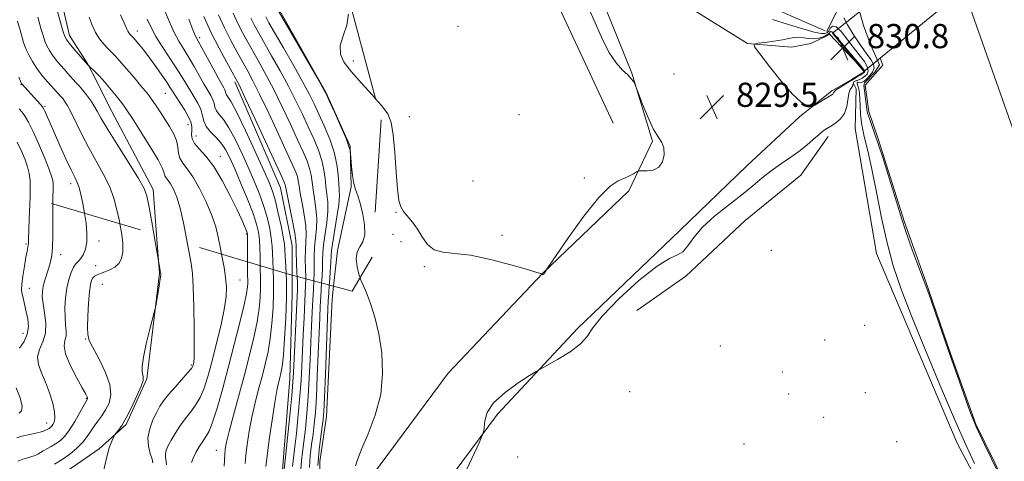
# Model space of a CAD drawing. Extents: x 2127300 to 2130200, y 342300 to 345200.
# Drawn here: x 2128519 to 2128845, y 342645 to 342791 of the extents above; entities that cross this region are included whole.
import ezdxf

# ---------------------------------------------------------------- set-up
doc = ezdxf.new("R2010")
doc.units = 0
doc.header["$MEASUREMENT"] = 0
for name, pattern in [('DGN Style 1', [30.7685, 0.051196, -30.717304]), ('DGN Style 2', [51.195507, 30.717304, -20.478203]), ('DGN Style 3', [71.67371, 51.195507, -20.478203])]:
    doc.linetypes.add(name, pattern=pattern)
for name, color, linetype, lineweight in [('BRIDGE - OVERPASS', 214, 'Continuous', 13), ('DTM HARD BREAKLINE', 7, 'Continuous', 0), ('DTM OBSCURED BREAKLINE', 7, 'Continuous', 0), ('DTM OBSCURED SPOT', 7, 'Continuous', 0), ('DTM SPOT ELEVATION', 2, 'Continuous', 13), ('INDEX CONTOUR', 41, 'Continuous', 13), ('INDEX CONTOUR DASHED', 41, 'DGN Style 3', 13), ('INTERMEDIATE CONTOUR', 44, 'Continuous', 0), ('INTERMEDIATE CONTOUR DASHED', 44, 'DGN Style 3', 0), ('INTERMEDIATE CONTOUR DASHED DEPRESSION', 44, 'hdep', 0), ('INTERMEDIATE CONTOUR DEPRESSION', 44, 'Continuous', 0), ('OBSCURED GROUND BOUNDARY', 84, 'DGN Style 2', 0), ('SPOT ELEVATION', 7, 'Continuous', 0), ('STREAM - RIVER CENTERLINE', 11, 'Continuous', 0), ('STREAM - RIVER DOUBLE LINE', 5, 'Continuous', 0), ('STREAM - RIVER DOUBLE LINE UNDER BRIDGE', 7, 'DGN Style 1', 0)]:
    doc.layers.add(name, color=color, linetype=linetype, lineweight=lineweight)
doc.styles.add('Style-ITALICS', font='ITALICS.shx')
doc.linetypes.add('hdep', pattern='A,20,-5,[3,dgnlstyle-gis.shx,S=0.04,R=0,X=0,Y=0],-5,20', length=50)

# ---------------------------------------------------------------- blocks, each defined once
blk = doc.blocks.new('SPOT')
at = {"layer": 'SPOT ELEVATION'}
for p, q in [((-3.91, -3.91), (3.82, 3.81)), ((-1.65, 3.77), (1.72, -3.93))]:
    blk.add_line(p, q, dxfattribs=at)

msp = doc.modelspace()

# ---------------------------------------------------------------- linework, layer by layer
at = {"layer": 'BRIDGE - OVERPASS'}
msp.add_polyline3d([(2128854.754, 342839.557, 830.518), (2128787.715, 342786.594, 830.637), (2128798.131, 342773.901, 831.033), (2128862.466, 342826.693, 830.557), (2128854.754, 342839.557, 830.518)], dxfattribs=at)
at = {"layer": 'DTM HARD BREAKLINE'}
for points in [[(2128567.298, 343152.59, 829.016), (2128569.24, 343125.473, 829.391), (2128575.285, 343097.121, 829.053), (2128581.702, 343077.638, 829.278), (2128585.468, 343063.707, 828.791), (2128590.108, 343052.84, 828.454), (2128595.428, 343034.146, 828.454), (2128600.535, 343020.372, 828.192), (2128609.225, 342984.634, 828.005), (2128627.813, 342946.978, 827.855), (2128638.589, 342928.759, 827.93), (2128667.49, 342872.055, 827.518), (2128671.994, 342851.591, 827.631), (2128692.545, 342805.132, 827.144), (2128715.163, 342756.88, 827.481)], [(2128778.065, 342848.158, 825.908), (2128786.472, 342809.09, 826.146), (2128789.074, 342793.617, 826.343), (2128786.378, 342788.125, 826.677), (2128785.912, 342787.176, 826.734)], [(2128733.191, 342805.521, 828.757), (2128740.115, 342795.314, 828.797), (2128759.584, 342783.19, 829.92), (2128774.219, 342782.027, 830.683), (2128780.614, 342783.16, 830.94), (2128786.318, 342786.01, 831.036)], [(2128617.399, 342610.998, 830.001), (2128635.354, 342640.272, 829.359), (2128660.497, 342674.058, 828.597), (2128691.791, 342707.121, 827.995), (2128720.269, 342734.385, 828.115), (2128728.132, 342750.838, 827.834), (2128721.267, 342773.399, 828.035), (2128712.739, 342794.649, 828.414)], [(2128786.517, 342786.109, 831.039), (2128786.792, 342786.247, 831.044), (2128798.479, 342773.886, 830.441), (2128794.085, 342771.321, 830.369)], [(2128793.892, 342771.208, 830.366), (2128787.533, 342767.495, 830.262), (2128776.778, 342758.924, 829.84), (2128759.407, 342742.683, 828.917), (2128737.161, 342721.291, 828.316), (2128703.347, 342688.892, 828.195), (2128676.754, 342660.535, 827.794), (2128656.323, 342633.029, 828.757), (2128640.312, 342609.844, 829.559)], [(2128794.732, 342769.907, 826.811), (2128794.994, 342769.302, 826.813), (2128795.567, 342768.181, 826.818), (2128795.322, 342755.019, 826.858), (2128802.283, 342713.653, 826.897), (2128829.1, 342650.922, 826.739), (2128851.89, 342607.736, 826.462)], [(2128786.366, 342752.364, 827.406), (2128777.32, 342739.566, 826.769), (2128758.78, 342724.595, 827.069), (2128739.142, 342706.132, 827.78), (2128722.982, 342694.863, 827.219)], [(2128513.531, 342636.313, 856.322), (2128521.392, 342638.094, 855.872), (2128524.03, 342638.422, 855.159), (2128534.179, 342641.66, 854.747), (2128544.92, 342649.059, 854.259), (2128553.847, 342657.097, 853.809), (2128560.692, 342672.169, 853.847), (2128564.864, 342707.134, 854.072), (2128563.904, 342719.879, 853.831)], [(2128608.79, 342706.515, 841.128), (2128608.822, 342700.198, 841.305), (2128608.057, 342672.198, 840.855), (2128605.53, 342640.764, 840.33), (2128600.79, 342627.904, 839.767), (2128598.927, 342617.703, 839.279), (2128591.065, 342600.498, 838.828), (2128590.868, 342600.237, 838.791)], [(2128622.537, 342702.859, 830.871), (2128622.078, 342698.549, 830.991), (2128620.147, 342659.701, 831.365), (2128617.96, 342644.788, 831.178), (2128618.281, 342623.94, 831.44), (2128615.406, 342613.613, 831.215), (2128607.392, 342600.682, 831.328)]]:
    msp.add_polyline3d(points, dxfattribs=at)
at = {"layer": 'DTM OBSCURED BREAKLINE'}
for points in [[(2128580.327, 343037.476, 829.372), (2128580.269, 343036.702, 829.343), (2128579.987, 343021.407, 829.306), (2128579.636, 343005.273, 829.306), (2128579.399, 342980.912, 829.867), (2128580.32, 342946.86, 829.643), (2128584.813, 342919.269, 830.129), (2128594.549, 342878.09, 830.092), (2128595.389, 342843.796, 829.68), (2128595.915, 342819.214, 829.755), (2128604.133, 342794.987, 829.83), (2128619.958, 342767.108, 829.942), (2128628.021, 342749.202, 829.98), (2128628.353, 342735.701, 830.092), (2128623.796, 342714.674, 830.541), (2128622.537, 342702.859, 830.871)], [(2128563.904, 342719.879, 853.831), (2128562.773, 342734.893, 853.547), (2128548.109, 342762.561, 852.947), (2128544.089, 342770.608, 852.459), (2128541.157, 342776.371, 851.934), (2128535.092, 342785.802, 851.484), (2128532.171, 342798.209, 851.334), (2128530.422, 342816.546, 850.921), (2128529.988, 342828.23, 850.509), (2128529.673, 342845.849, 850.021), (2128529.548, 342862.323, 849.534), (2128529.363, 342873.68, 849.083), (2128528.822, 342889.774, 848.558), (2128527.683, 342923.596, 848.033), (2128524.967, 342974.881, 847.696), (2128522.156, 343001.935, 848.108), (2128519.503, 343020.339, 848.035)], [(2128589.842, 342770.547, 840.33), (2128604.893, 342735.378, 840.78), (2128608.741, 342716.248, 840.855), (2128608.79, 342706.515, 841.128)]]:
    msp.add_polyline3d(points, dxfattribs=at)
at = {"layer": 'DTM OBSCURED SPOT'}
for p in [(2128557.56, 342787.35, 847.4), (2128578.18, 342785.18, 841.6), (2128629.01, 342777.42, 827.4), (2128518.98, 342769.59, 858.1), (2128566.82, 342766.74, 848.9), (2128526.88, 342762.37, 857.8), (2128574.24, 342756.33, 848.8), (2128576.94, 342752.57, 847.2), (2128584.98, 342745.89, 847.3), (2128535.38, 342736.81, 858.5), (2128593.63, 342720.19, 848.2)]:
    msp.add_point(p, dxfattribs=at)
at = {"layer": 'DTM SPOT ELEVATION'}
for p in [(2128663.67, 342788.89, 827.1), (2128735.28, 342773.08, 829.8), (2128683.87, 342759.61, 827.6), (2128647.56, 342758.97, 827.3), (2128668.69, 342737.69, 826.7), (2128705.55, 342738.7, 827.9), (2128643.16, 342727.32, 828.1), (2128642.16, 342720.06, 829.6), (2128520.64, 342716.83, 862.2), (2128544.84, 342717.77, 857.5), (2128644.88, 342717.59, 828.4), (2128678.31, 342719.7, 827.8), (2128767.5, 342714.76, 827.7), (2128532.15, 342713.32, 859.4), (2128543.7, 342709.6, 856.9), (2128652.6, 342709.37, 828.2), (2128591.51, 342704.87, 849.2), (2128521.69, 342702.11, 861.1), (2128545.92, 342703.49, 854.9), (2128798.43, 342689.94, 828), (2128519.62, 342687.2, 862.9), (2128540.36, 342685.42, 856.1), (2128785.14, 342685.05, 827.1), (2128750.64, 342683.02, 827.1), (2128575.44, 342676.78, 852.2), (2128771.12, 342674.5, 827.43), (2128720.57, 342667.94, 827.3), (2128540.67, 342665.69, 858.1), (2128773.28, 342667.14, 827.1), (2128798.61, 342667.6, 827.1), (2128784.81, 342659.46, 827.16), (2128527.49, 342657.59, 860.7), (2128583.68, 342648.52, 846.8), (2128758.44, 342650.67, 826.5), (2128809, 342651.42, 827.8), (2128809, 342651.42, 827.59), (2128683.49, 342646.32, 827.2)]:
    msp.add_point(p, dxfattribs=at)
at = {"layer": 'INDEX CONTOUR'}
for points in [[(2128781.951, 342762.829, 830), (2128783.334, 342763.657, 830), (2128787.368, 342766.08, 830), (2128787.826, 342766.399, 830), (2128788.017, 342766.632, 830), (2128788.139, 342766.916, 830), (2128788.428, 342767.329, 830), (2128789.129, 342767.937, 830), (2128790.372, 342768.76, 830), (2128792.802, 342770.24, 830), (2128795.215, 342771.745, 830), (2128795.895, 342772.114, 830), (2128796.944, 342772.713, 830), (2128797.862, 342773.26, 830), (2128798.377, 342773.696, 830), (2128798.252, 342774.366, 830), (2128797.261, 342775.719, 830), (2128795.321, 342778.022, 830), (2128792.92, 342780.805, 830), (2128790.691, 342783.418, 830), (2128788.145, 342786.53, 830), (2128787.542, 342787.107, 830), (2128787.133, 342787.185, 830), (2128786.864, 342786.962, 830), (2128786.712, 342786.656, 830), (2128785.296, 342785.777, 830), (2128784.52, 342785.435, 830), (2128783.186, 342784.969, 830), (2128781.612, 342784.709, 830), (2128779.914, 342784.807, 830), (2128778.195, 342785.084, 830), (2128776.553, 342785.276, 830), (2128775.015, 342785.181, 830), (2128773.323, 342784.855, 830), (2128771.147, 342784.416, 830), (2128768.326, 342783.971, 830), (2128765.379, 342783.581, 830), (2128762.994, 342783.291, 830), (2128761.768, 342783.012, 830), (2128761.937, 342782.101, 830), (2128763.647, 342779.775, 830), (2128766.86, 342775.621, 830), (2128770.804, 342770.693, 830), (2128774.524, 342766.413, 830), (2128777.261, 342763.857, 830), (2128779.044, 342762.723, 830), (2128780.095, 342762.363, 830), (2128780.671, 342762.254, 830), (2128781.152, 342762.375, 830), (2128781.951, 342762.829, 830)], [(2128517.567, 342652.652, 860), (2128519.244, 342653.169, 860), (2128521.351, 342653.687, 860), (2128525.319, 342654.562, 860), (2128526.378, 342654.84, 860), (2128526.895, 342655.033, 860), (2128527.868, 342655.555, 860), (2128528.257, 342655.783, 860), (2128528.643, 342656.065, 860), (2128529.041, 342656.457, 860), (2128529.475, 342657.023, 860), (2128529.929, 342657.86, 860), (2128530.22, 342659.185, 860), (2128530.125, 342661.246, 860), (2128529.489, 342664.171, 860), (2128528.425, 342667.601, 860), (2128527.117, 342671.059, 860), (2128525.781, 342674.167, 860), (2128524.774, 342676.932, 860), (2128524.491, 342679.465, 860), (2128525.144, 342681.892, 860), (2128526.234, 342684.429, 860), (2128527.079, 342687.309, 860), (2128527.183, 342690.647, 860), (2128526.776, 342694.072, 860), (2128526.274, 342697.091, 860), (2128526.016, 342699.364, 860), (2128526.055, 342701.152, 860), (2128526.369, 342702.87, 860), (2128526.917, 342704.83, 860), (2128528.251, 342708.98, 860), (2128528.796, 342710.881, 860), (2128529.193, 342712.979, 860), (2128529.433, 342715.727, 860), (2128529.52, 342719.402, 860), (2128529.519, 342723.572, 860), (2128529.508, 342727.63, 860), (2128529.535, 342730.141, 860)], [(2128567.166, 342643.697, 850), (2128567.047, 342644.948, 850), (2128566.85, 342646.13, 850), (2128566.793, 342647.316, 850), (2128567.057, 342648.59, 850), (2128567.679, 342650.067, 850), (2128568.662, 342651.872, 850), (2128569.989, 342654.07, 850), (2128571.575, 342656.494, 850), (2128573.313, 342658.916, 850), (2128575.099, 342661.188, 850), (2128576.82, 342663.479, 850), (2128578.366, 342666.036, 850), (2128579.674, 342669.103, 850), (2128580.883, 342672.915, 850), (2128582.18, 342677.702, 850), (2128583.674, 342683.506, 850), (2128585.146, 342689.611, 850), (2128586.3, 342695.108, 850), (2128586.907, 342699.346, 850), (2128587.02, 342702.689, 850), (2128586.763, 342705.756, 850), (2128586.255, 342709.03, 850), (2128585.413, 342713.456, 850)], [(2128606.032, 342641.262, 840), (2128606.566, 342646.304, 840), (2128607.223, 342652.605, 840), (2128607.993, 342660.087, 840), (2128608.654, 342666.705, 840), (2128609.049, 342671.051, 840), (2128609.266, 342674.275, 840), (2128610.487, 342699.557, 840), (2128610.546, 342701.756, 840), (2128610.506, 342703.987, 840), (2128610.429, 342706.079, 840)], [(2128629.805, 342643.4, 830), (2128630.493, 342645.704, 830), (2128631.875, 342649.094, 830), (2128634.015, 342654.03, 830), (2128636.339, 342660.177, 830), (2128638.109, 342667.003, 830), (2128638.765, 342674.009, 830), (2128638.449, 342680.831, 830), (2128637.481, 342687.136, 830), (2128636.163, 342692.628, 830), (2128634.731, 342697.163, 830), (2128633.407, 342700.635, 830), (2128631.545, 342704.923, 830), (2128631.284, 342705.674, 830)]]:
    msp.add_polyline3d(points, dxfattribs=at)
at = {"layer": 'INDEX CONTOUR DASHED'}
for points in [[(2128585.413, 342713.456, 850), (2128584.938, 342715.855, 850), (2128584.287, 342719.117, 850), (2128583.46, 342722.491, 850), (2128582.194, 342726.314, 850), (2128580.331, 342730.744, 850), (2128578.12, 342735.238, 850), (2128575.91, 342739.077, 850), (2128574.007, 342741.754, 850), (2128572.538, 342743.608, 850), (2128571.581, 342745.189, 850), (2128571.138, 342746.948, 850), (2128570.895, 342748.933, 850), (2128570.456, 342751.091, 850), (2128569.523, 342753.373, 850), (2128568.186, 342755.745, 850), (2128566.632, 342758.175, 850), (2128565.035, 342760.604, 850), (2128563.529, 342762.861, 850), (2128562.235, 342764.748, 850), (2128561.191, 342766.18, 850), (2128560.103, 342767.545, 850), (2128558.591, 342769.349, 850), (2128556.427, 342771.905, 850), (2128553.974, 342774.775, 850), (2128551.749, 342777.329, 850), (2128550.124, 342779.114, 850), (2128548.903, 342780.38, 850), (2128547.751, 342781.554, 850), (2128546.417, 342782.99, 850), (2128544.993, 342784.754, 850), (2128543.66, 342786.84, 850), (2128542.538, 342789.236, 850), (2128541.52, 342791.901, 850)], [(2128610.429, 342706.079, 840), (2128610.388, 342707.2, 840), (2128610.248, 342710.855, 840), (2128610.149, 342714.036, 840), (2128610.115, 342716.158, 840), (2128610.004, 342717.944, 840), (2128609.632, 342720.449, 840), (2128608.892, 342724.347, 840), (2128607.214, 342732.629, 840), (2128606.768, 342734.907, 840), (2128606.573, 342735.964, 840), (2128606.473, 342736.428, 840), (2128606.251, 342737.015, 840), (2128605.449, 342738.79, 840), (2128596.493, 342758.131, 840), (2128593.244, 342765.121, 840), (2128591.304, 342769.243, 840), (2128590.152, 342771.533, 840), (2128588.945, 342773.702, 840), (2128587.042, 342777.098, 840), (2128584.606, 342781.613, 840), (2128582.002, 342786.774, 840), (2128579.555, 342792.101, 840)], [(2128631.284, 342705.674, 830), (2128630.873, 342706.855, 830), (2128630.305, 342709.283, 830), (2128630.026, 342711.899, 830), (2128630.275, 342714.208, 830), (2128631.155, 342715.919, 830), (2128632.226, 342717.564, 830), (2128632.912, 342719.878, 830), (2128632.796, 342723.32, 830), (2128632.096, 342727.237, 830), (2128631.188, 342730.698, 830), (2128630.383, 342733.062, 830), (2128629.725, 342734.833, 830), (2128629.194, 342736.804, 830), (2128628.77, 342739.51, 830), (2128628.452, 342742.454, 830), (2128628.081, 342746.838, 830), (2128628.063, 342747.189, 830), (2128627.992, 342747.799, 830), (2128627.617, 342749.155, 830), (2128626.645, 342751.739, 830), (2128624.932, 342755.748, 830), (2128622.924, 342760.245, 830), (2128621.213, 342764.009, 830), (2128620.146, 342766.302, 830), (2128619.088, 342768.303, 830), (2128617.156, 342771.673, 830), (2128603.763, 342794.85, 830)], [(2128529.535, 342730.141, 860), (2128529.545, 342731.071, 860), (2128529.654, 342735.838, 860), (2128529.605, 342737.32, 860), (2128529.246, 342738.924, 860), (2128528.327, 342741.462, 860), (2128526.716, 342745.428, 860), (2128524.747, 342750.051, 860), (2128522.869, 342754.244, 860), (2128521.425, 342757.181, 860), (2128520.326, 342759.079, 860), (2128519.376, 342760.418, 860), (2128518.422, 342761.622, 860)]]:
    msp.add_polyline3d(points, dxfattribs=at)
at = {"layer": 'INTERMEDIATE CONTOUR'}
for points in [[(2128842.497, 342641.363, 824), (2128838.09, 342650.465, 824), (2128835.326, 342656.336, 824), (2128833.249, 342661.439, 824), (2128830.437, 342669.299, 824), (2128825.951, 342682.139, 824), (2128819.637, 342700.291, 824), (2128814.161, 342714.868, 824), (2128811.979, 342721.251, 824), (2128810.715, 342725.074, 824), (2128804.415, 342745.453, 824), (2128799.24, 342760.528, 824), (2128798.147, 342769.271, 824), (2128798.404, 342770.171, 824), (2128801.747, 342773.707, 824), (2128803.29, 342776.15, 824), (2128800.365, 342782.868, 824), (2128798.051, 342789.168, 824), (2128794.933, 342800.257, 824)], [(2128665.915, 342640.662, 828), (2128670.678, 342650.97, 828), (2128671.88, 342653.618, 828), (2128672.33, 342654.977, 828), (2128672.569, 342658.241, 828), (2128673.389, 342661.03, 828), (2128675.522, 342664.295, 828), (2128679.288, 342667.721, 828), (2128683.7, 342670.866, 828), (2128687.443, 342673.253, 828), (2128689.638, 342674.611, 828), (2128691.129, 342675.489, 828), (2128693.196, 342676.64, 828), (2128696.699, 342678.611, 828), (2128700.826, 342681.138, 828), (2128704.347, 342683.749, 828), (2128706.499, 342686.185, 828), (2128708.377, 342689.025, 828), (2128711.543, 342693.058, 828), (2128717.011, 342698.676, 828), (2128723.618, 342704.693, 828), (2128729.651, 342709.525, 828), (2128733.807, 342712.075, 828), (2128736.405, 342713.19, 828), (2128738.172, 342714.204, 828), (2128739.794, 342716.171, 828), (2128741.797, 342719.028, 828), (2128744.664, 342722.429, 828), (2128748.672, 342726.053, 828), (2128753.266, 342729.665, 828), (2128757.68, 342733.052, 828), (2128761.342, 342736.051, 828), (2128764.452, 342738.697, 828), (2128767.403, 342741.074, 828), (2128770.488, 342743.265, 828), (2128773.612, 342745.357, 828), (2128776.582, 342747.437, 828), (2128779.229, 342749.54, 828), (2128781.485, 342751.504, 828), (2128783.303, 342753.116, 828), (2128784.694, 342754.242, 828), (2128785.895, 342755.07, 828), (2128787.195, 342755.869, 828), (2128788.779, 342756.879, 828), (2128790.401, 342758.236, 828), (2128791.709, 342760.046, 828), (2128792.459, 342762.321, 828), (2128793.159, 342766.696, 828), (2128793.626, 342767.995, 828), (2128794.127, 342768.772, 828), (2128794.461, 342769.336, 828), (2128794.468, 342769.592, 828), (2128794.822, 342770.532, 828), (2128795.663, 342770.977, 828), (2128795.947, 342771.003, 828), (2128796.732, 342771.277, 828), (2128797.575, 342771.739, 828), (2128798.425, 342772.346, 828), (2128799.192, 342773.082, 828), (2128799.615, 342774.05, 828), (2128799.396, 342775.387, 828), (2128798.335, 342777.191, 828), (2128796.638, 342779.422, 828), (2128794.611, 342782.003, 828), (2128792.537, 342784.772, 828), (2128790.604, 342787.221, 828), (2128788.979, 342788.754, 828), (2128787.787, 342788.982, 828), (2128787.003, 342788.333, 828), (2128786.558, 342787.439, 828), (2128786.529, 342787.334, 828), (2128786.101, 342786.79, 828), (2128785.276, 342786.463, 828), (2128784.095, 342786.517, 828), (2128781.715, 342786.984, 828), (2128777.901, 342788.037, 828), (2128773.571, 342789.354, 828), (2128767.883, 342791.132, 828)], [(2128834.786, 342644.193, 826), (2128831.91, 342650.302, 826), (2128828.47, 342658.076, 826), (2128823.872, 342668.839, 826), (2128818.75, 342681.099, 826), (2128814.047, 342692.662, 826), (2128810.483, 342701.923, 826), (2128807.881, 342709.646, 826), (2128805.837, 342717.183, 826), (2128804.017, 342725.497, 826), (2128802.345, 342733.981, 826), (2128800.812, 342741.634, 826), (2128799.426, 342747.703, 826), (2128798.273, 342752.425, 826), (2128797.454, 342756.283, 826), (2128797.029, 342759.661, 826), (2128796.875, 342762.55, 826), (2128796.826, 342764.844, 826), (2128796.744, 342766.488, 826), (2128796.597, 342767.64, 826), (2128796.382, 342768.507, 826), (2128795.916, 342769.853, 826), (2128795.901, 342770.232, 826), (2128796.161, 342770.354, 826), (2128797.134, 342770.304, 826), (2128797.638, 342770.416, 826), (2128798.214, 342770.763, 826), (2128798.989, 342771.432, 826), (2128800.007, 342772.468, 826), (2128800.978, 342773.735, 826), (2128801.531, 342775.055, 826), (2128801.364, 342776.34, 826), (2128800.47, 342777.871, 826), (2128798.916, 342780.021, 826), (2128796.832, 342782.995, 826), (2128794.611, 342786.322, 826), (2128792.711, 342789.362, 826), (2128791.46, 342791.695, 826)], [(2128518.485, 342682.388, 862), (2128519.981, 342684.584, 862), (2128521.066, 342687.028, 862), (2128521.413, 342689.537, 862), (2128521.196, 342692.012, 862), (2128520.719, 342694.378, 862), (2128519.815, 342698.403, 862), (2128519.231, 342700.739, 862), (2128519.146, 342701.729, 862), (2128519.271, 342703.413, 862), (2128519.633, 342706.188, 862), (2128520.126, 342709.47, 862), (2128520.609, 342712.434, 862), (2128520.971, 342714.446, 862), (2128521.353, 342716.397, 862), (2128521.426, 342717.078, 862), (2128521.482, 342718.334, 862), (2128521.735, 342725.041, 862), (2128521.91, 342729.998, 862), (2128521.968, 342732.401, 862)], [(2128517.926, 342644.918, 858), (2128519.634, 342645.57, 858), (2128521.187, 342646.053, 858), (2128522.544, 342646.436, 858), (2128523.665, 342646.809, 858), (2128524.55, 342647.248, 858), (2128526.303, 342648.342, 858), (2128527.522, 342648.992, 858), (2128528.947, 342649.739, 858), (2128530.449, 342650.621, 858), (2128531.937, 342651.704, 858), (2128533.454, 342653.182, 858), (2128535.082, 342655.28, 858), (2128536.84, 342658.069, 858), (2128538.511, 342661.012, 858), (2128541.026, 342665.616, 858), (2128541.054, 342665.749, 858), (2128541.032, 342665.923, 858), (2128540.895, 342666.237, 858), (2128540.4, 342667.147, 858), (2128539.262, 342669.193, 858), (2128537.366, 342672.656, 858), (2128535.281, 342676.769, 858), (2128533.746, 342680.506, 858), (2128533.278, 342683.105, 858), (2128533.519, 342684.863, 858), (2128533.89, 342686.34, 858), (2128533.943, 342688.023, 858), (2128533.764, 342690.086, 858), (2128533.572, 342692.628, 858), (2128533.549, 342695.676, 858), (2128533.74, 342698.976, 858), (2128534.153, 342702.204, 858), (2128534.782, 342705.071, 858), (2128535.549, 342707.432, 858), (2128536.36, 342709.181, 858), (2128537.144, 342710.294, 858), (2128537.922, 342711.088, 858), (2128538.734, 342711.968, 858), (2128539.587, 342713.274, 858), (2128540.333, 342715.102, 858), (2128540.788, 342717.487, 858), (2128540.822, 342720.417, 858), (2128540.519, 342723.692, 858), (2128540.022, 342727.01, 858)], [(2128530.026, 342643.924, 856), (2128532.641, 342645.458, 856), (2128535.183, 342647.255, 856), (2128537.495, 342649.209, 856), (2128539.433, 342651.178, 856), (2128540.916, 342653.052, 856), (2128542.103, 342654.829, 856), (2128543.217, 342656.54, 856), (2128544.431, 342658.225, 856), (2128545.718, 342659.978, 856), (2128547.004, 342661.904, 856), (2128548.152, 342664.13, 856), (2128548.777, 342666.858, 856), (2128548.434, 342670.312, 856), (2128546.884, 342674.54, 856), (2128544.719, 342678.886, 856), (2128542.738, 342682.524, 856), (2128541.561, 342684.934, 856), (2128541.085, 342686.845, 856), (2128541.029, 342689.297, 856), (2128541.151, 342692.984, 856), (2128541.37, 342697.218, 856), (2128541.644, 342700.967, 856), (2128541.946, 342703.442, 856), (2128542.304, 342704.842, 856), (2128542.756, 342705.611, 856), (2128543.351, 342706.135, 856), (2128544.169, 342706.571, 856), (2128545.298, 342707.018, 856), (2128546.773, 342707.57, 856), (2128548.419, 342708.282, 856), (2128550.007, 342709.205, 856), (2128551.332, 342710.406, 856), (2128552.278, 342712.035, 856), (2128552.748, 342714.258, 856), (2128552.694, 342717.174, 856), (2128552.242, 342720.614, 856), (2128551.714, 342723.519, 856)], [(2128546.187, 342641.075, 854), (2128547.259, 342645.936, 854), (2128548.234, 342649.397, 854), (2128549.041, 342651.569, 854), (2128549.618, 342652.803, 854), (2128549.947, 342653.447, 854), (2128550.2, 342653.84, 854), (2128551.305, 342655.203, 854), (2128552.386, 342656.765, 854), (2128553.845, 342659.257, 854), (2128555.625, 342662.743, 854), (2128557.392, 342666.525, 854), (2128558.743, 342669.715, 854), (2128559.387, 342671.671, 854), (2128559.481, 342672.733, 854), (2128559.294, 342673.489, 854), (2128559.086, 342674.506, 854), (2128559.084, 342676.288, 854), (2128559.504, 342679.316, 854), (2128560.46, 342683.779, 854), (2128561.657, 342688.684, 854), (2128563.294, 342695.058, 854), (2128563.584, 342696.321, 854), (2128563.819, 342697.615, 854), (2128564.614, 342702.249, 854), (2128564.978, 342704.485, 854), (2128565.18, 342705.9, 854), (2128565.25, 342706.621, 854), (2128565.253, 342706.944, 854), (2128565.239, 342707.14, 854), (2128565.201, 342707.394, 854), (2128562.958, 342720.161, 854)], [(2128562.691, 342644.351, 852), (2128562.428, 342645.592, 852), (2128561.799, 342647.434, 852), (2128561.196, 342649.864, 852), (2128561.04, 342652.683, 852), (2128561.619, 342655.679, 852), (2128562.699, 342658.587, 852), (2128563.915, 342661.127, 852), (2128565.016, 342663.138, 852), (2128566.209, 342664.935, 852), (2128567.812, 342666.952, 852), (2128569.997, 342669.461, 852), (2128574.285, 342674.267, 852), (2128575.404, 342675.627, 852), (2128575.882, 342676.372, 852), (2128576.053, 342676.864, 852), (2128576.187, 342677.557, 852), (2128576.307, 342679.27, 852), (2128576.376, 342682.914, 852), (2128576.361, 342688.952, 852), (2128576.253, 342696.072, 852), (2128576.052, 342702.513, 852), (2128575.746, 342707.026, 852), (2128575.298, 342710.407, 852), (2128574.659, 342713.962, 852), (2128574.134, 342716.824, 852)], [(2128575.47, 342644.494, 848), (2128575.955, 342645.975, 848), (2128576.895, 342647.852, 848), (2128578.117, 342649.88, 848), (2128579.336, 342651.7, 848), (2128580.355, 342653.158, 848), (2128581.315, 342654.908, 848), (2128582.446, 342657.805, 848), (2128583.919, 342662.481, 848), (2128585.683, 342668.671, 848), (2128587.633, 342675.884, 848), (2128589.637, 342683.553, 848), (2128591.467, 342690.797, 848), (2128592.869, 342696.655, 848), (2128593.669, 342700.449, 848), (2128594, 342702.619, 848), (2128594.074, 342703.886, 848), (2128594.071, 342704.93, 848), (2128594.047, 342706.269, 848), (2128594.022, 342708.378, 848), (2128594.016, 342710.887, 848)], [(2128586.306, 342643.262, 846), (2128586.47, 342647.121, 846), (2128586.636, 342648.926, 846), (2128587.054, 342651.218, 846), (2128587.915, 342654.777, 846), (2128589.334, 342660.112, 846), (2128592.979, 342673.525, 846), (2128594.686, 342680.03, 846), (2128596.121, 342685.925, 846), (2128597.202, 342691.103, 846), (2128597.879, 342695.492, 846), (2128598.225, 342699.169, 846), (2128598.347, 342702.247, 846), (2128598.34, 342704.867, 846), (2128598.198, 342709.638, 846)], [(2128593.207, 342644.193, 844), (2128593.468, 342646.85, 844), (2128593.921, 342650.495, 844), (2128594.589, 342654.863, 844), (2128595.466, 342659.553, 844), (2128596.53, 342664.219, 844), (2128597.69, 342668.729, 844), (2128598.84, 342673.009, 844), (2128599.888, 342677.052, 844), (2128600.795, 342681.121, 844), (2128601.535, 342685.551, 844), (2128602.089, 342690.536, 844), (2128602.451, 342695.719, 844), (2128602.62, 342700.607, 844), (2128602.608, 342704.805, 844), (2128602.49, 342708.356, 844)], [(2128600.028, 342643.187, 842), (2128600.466, 342646.578, 842), (2128601.205, 342652.064, 842), (2128602.124, 342658.508, 842), (2128603.017, 342664.329, 842), (2128603.725, 342668.326, 842), (2128604.266, 342670.814, 842), (2128604.702, 342672.493, 842), (2128605.09, 342674.074, 842), (2128605.468, 342676.318, 842), (2128605.868, 342679.999, 842), (2128606.3, 342685.579, 842), (2128606.677, 342692.27, 842), (2128606.893, 342698.967, 842), (2128606.877, 342704.742, 842), (2128606.795, 342707.071, 842)], [(2128608.957, 342643.128, 838), (2128609.617, 342648.828, 838), (2128610.191, 342654.131, 838), (2128610.82, 342660.409, 838), (2128611.37, 342666.544, 838), (2128611.742, 342671.725, 838), (2128611.989, 342676.377, 838), (2128612.456, 342686.766, 838), (2128612.725, 342692.373, 838), (2128613.151, 342700.631, 838), (2128613.257, 342703.199, 838), (2128613.273, 342705.323, 838)], [(2128611.662, 342642.192, 836), (2128611.881, 342644.994, 836), (2128612.23, 342647.906, 836), (2128612.669, 342651.352, 836), (2128613.158, 342655.657, 836), (2128613.648, 342660.731, 836), (2128614.086, 342666.383, 836), (2128614.434, 342672.398, 836), (2128614.712, 342678.479, 836), (2128614.952, 342684.304, 836), (2128615.183, 342689.601, 836), (2128615.407, 342694.284, 836), (2128615.62, 342698.317, 836), (2128615.816, 342701.706, 836), (2128615.966, 342704.607, 836)], [(2128614.495, 342642.851, 834), (2128614.806, 342646.861, 834), (2128615.251, 342650.503, 834), (2128615.72, 342653.876, 834), (2128616.126, 342657.183, 834), (2128616.476, 342661.053, 834), (2128616.802, 342666.222, 834), (2128617.127, 342673.072, 834), (2128617.435, 342680.581, 834), (2128617.701, 342687.374, 834), (2128617.91, 342692.436, 834), (2128618.088, 342696.196, 834), (2128618.271, 342699.442, 834), (2128618.549, 342703.92, 834)], [(2128617.327, 342643.511, 832), (2128617.73, 342648.727, 832), (2128618.273, 342653.101, 832), (2128618.771, 342656.4, 832), (2128619.093, 342658.71, 832), (2128619.303, 342661.375, 832), (2128619.518, 342666.06, 832), (2128619.819, 342673.745, 832), (2128620.637, 342695.272, 832), (2128620.77, 342698.108, 832), (2128620.922, 342700.568, 832), (2128621.103, 342703.241, 832)], [(2128518.392, 342660.792, 862), (2128519.166, 342661.546, 862), (2128519.354, 342663.185, 862), (2128518.661, 342665.934, 862), (2128517.425, 342669.214, 862)]]:
    msp.add_polyline3d(points, dxfattribs=at)
at = {"layer": 'INTERMEDIATE CONTOUR DASHED'}
for points in [[(2128562.958, 342720.161, 854), (2128562.149, 342724.756, 854), (2128561.286, 342729.622, 854), (2128560.649, 342732.789, 854), (2128559.741, 342735.244, 854), (2128557.914, 342738.48, 854), (2128554.789, 342743.506, 854), (2128551.077, 342749.39, 854), (2128547.759, 342754.717, 854), (2128545.562, 342758.42, 854), (2128544.202, 342760.839, 854), (2128543.138, 342762.665, 854), (2128541.944, 342764.451, 854), (2128540.638, 342766.209, 854), (2128539.354, 342767.814, 854), (2128538.197, 342769.174, 854), (2128537.165, 342770.328, 854), (2128534.414, 342773.351, 854), (2128533.333, 342774.579, 854), (2128532.039, 342776.077, 854), (2128530.668, 342777.731, 854), (2128529.405, 342779.376, 854), (2128528.391, 342780.898, 854), (2128527.585, 342782.395, 854), (2128526.902, 342784.012, 854), (2128526.27, 342785.857, 854), (2128525.667, 342787.86, 854), (2128524.514, 342791.955, 854)], [(2128574.134, 342716.824, 852), (2128573.804, 342718.625, 852), (2128572.786, 342723.833, 852), (2128571.682, 342728.652, 852), (2128570.561, 342732.343, 852), (2128569.483, 342734.951, 852), (2128568.503, 342736.718, 852), (2128567.673, 342737.885, 852), (2128567.032, 342738.694, 852), (2128566.614, 342739.384, 852), (2128566.357, 342740.25, 852), (2128565.802, 342741.812, 852), (2128564.39, 342744.643, 852), (2128561.804, 342749.014, 852), (2128558.678, 342753.988, 852), (2128555.884, 342758.328, 852), (2128554.058, 342761.132, 852), (2128552.892, 342762.84, 852), (2128551.841, 342764.234, 852), (2128550.497, 342765.907, 852), (2128546.624, 342770.566, 852), (2128545.802, 342771.5, 852), (2128544.965, 342772.377, 852), (2128543.97, 342773.353, 852), (2128540.95, 342776.268, 852), (2128536.482, 342781.475, 852), (2128534.944, 342783.3, 852), (2128534.003, 342784.504, 852), (2128533.46, 342785.528, 852), (2128532.972, 342787.018, 852), (2128532.288, 342789.39, 852), (2128530.828, 342794.601, 852)], [(2128594.016, 342710.887, 848), (2128594.015, 342711.506, 848), (2128594.017, 342714.982, 848), (2128593.984, 342719.64, 848), (2128593.864, 342720.583, 848), (2128593.581, 342721.397, 848), (2128593.044, 342722.686, 848), (2128592.091, 342724.828, 848), (2128590.543, 342728.144, 848), (2128588.302, 342732.737, 848), (2128585.613, 342737.843, 848), (2128582.805, 342742.479, 848), (2128580.187, 342745.897, 848), (2128577.996, 342748.289, 848), (2128576.45, 342750.079, 848), (2128575.681, 342751.628, 848), (2128575.477, 342753.027, 848), (2128575.538, 342754.302, 848), (2128575.575, 342755.519, 848), (2128575.345, 342756.901, 848), (2128574.614, 342758.714, 848), (2128573.263, 342761.09, 848), (2128571.625, 342763.648, 848), (2128570.148, 342765.874, 848), (2128569.132, 342767.44, 848), (2128568.3, 342768.748, 848), (2128567.231, 342770.383, 848), (2128565.619, 342772.76, 848), (2128563.628, 342775.603, 848), (2128561.54, 342778.467, 848), (2128559.608, 342780.967, 848), (2128557.973, 342782.972, 848), (2128556.75, 342784.41, 848), (2128556.001, 342785.263, 848), (2128554.989, 342786.344, 848), (2128554.66, 342786.751, 848), (2128554.352, 342787.232, 848), (2128554.03, 342787.921, 848), (2128553.353, 342789.49, 848), (2128551.905, 342792.745, 848)], [(2128602.49, 342708.356, 844), (2128602.362, 342711.261, 844), (2128602.275, 342713.775, 844), (2128602.154, 342716.159, 844), (2128601.889, 342718.748, 844), (2128601.386, 342721.799, 844), (2128600.614, 342725.246, 844), (2128599.558, 342728.942, 844), (2128598.207, 342732.793, 844), (2128596.551, 342736.905, 844), (2128594.587, 342741.438, 844), (2128592.348, 342746.408, 844), (2128590.027, 342751.259, 844), (2128587.856, 342755.295, 844), (2128586.036, 342758.019, 844), (2128584.635, 342759.736, 844), (2128583.694, 342760.954, 844), (2128583.194, 342762.101, 844), (2128582.906, 342763.293, 844), (2128582.543, 342764.568, 844), (2128581.874, 342765.985, 844), (2128580.876, 342767.694, 844), (2128579.577, 342769.862, 844), (2128578.021, 342772.577, 844), (2128576.313, 342775.592, 844), (2128574.569, 342778.577, 844), (2128572.882, 342781.312, 844), (2128571.249, 342784.016, 844), (2128569.64, 342787.016, 844), (2128568.027, 342790.552, 844), (2128566.395, 342794.502, 844)], [(2128613.273, 342705.323, 838), (2128613.276, 342705.675, 838), (2128613.15, 342711.852, 838), (2128613.166, 342714.883, 838), (2128613.305, 342717.455, 838), (2128613.411, 342719.926, 838), (2128613.279, 342722.818, 838), (2128612.781, 342726.445, 838), (2128612.091, 342730.307, 838), (2128611.462, 342733.699, 838), (2128611.072, 342736.105, 838), (2128610.817, 342737.768, 838), (2128610.523, 342739.121, 838), (2128609.992, 342740.652, 838), (2128608.944, 342743.067, 838), (2128607.079, 342747.13, 838), (2128604.259, 342753.216, 838), (2128601.012, 342760.166, 838), (2128598.026, 342766.432, 838), (2128595.805, 342770.887, 838), (2128594.097, 342774.079, 838), (2128590.56, 342780.345, 838), (2128588.466, 342784.209, 838), (2128586.354, 342788.389, 838), (2128584.378, 342792.698, 838)], [(2128615.966, 342704.607, 836), (2128615.968, 342704.643, 836), (2128616.046, 342707.364, 836), (2128616.044, 342710.075, 836), (2128616.052, 342712.85, 836), (2128616.183, 342715.731, 836), (2128616.818, 342721.908, 836), (2128616.927, 342725.187, 836), (2128616.67, 342728.543, 836), (2128616.191, 342731.805, 836), (2128615.71, 342734.768, 836), (2128615.375, 342737.302, 836), (2128615.062, 342739.571, 836), (2128614.573, 342741.813, 836), (2128613.733, 342744.289, 836), (2128612.44, 342747.345, 836), (2128610.612, 342751.35, 836), (2128608.231, 342756.488, 836), (2128605.531, 342762.2, 836), (2128602.809, 342767.742, 836), (2128600.307, 342772.53, 836), (2128598.042, 342776.624, 836), (2128594.078, 342783.592, 836), (2128592.326, 342786.805, 836), (2128590.706, 342790.004, 836), (2128589.202, 342793.295, 836)], [(2128621.103, 342703.241, 832), (2128621.145, 342703.855, 832), (2128621.39, 342707.53, 832), (2128621.585, 342710.742, 832), (2128621.7, 342712.95, 832), (2128621.856, 342714.845, 832), (2128622.218, 342717.425, 832), (2128623.633, 342725.871, 832), (2128624.223, 342729.925, 832), (2128624.447, 342732.74, 832), (2128624.39, 342734.801, 832), (2128624.205, 342736.907, 832), (2128623.982, 342739.697, 832), (2128623.551, 342743.178, 832), (2128622.674, 342747.199, 832), (2128621.215, 342751.563, 832), (2128619.431, 342755.899, 832), (2128617.679, 342759.79, 832), (2128616.175, 342763.03, 832), (2128614.569, 342766.268, 832), (2128612.374, 342770.363, 832), (2128609.309, 342775.817, 832), (2128605.933, 342781.716, 832), (2128601.114, 342790.086, 832), (2128600.045, 342791.998, 832)], [(2128551.714, 342723.519, 856), (2128551.565, 342724.338, 856), (2128550.773, 342728.153, 856), (2128549.737, 342732.035, 856), (2128548.264, 342736.007, 856), (2128546.239, 342740.087, 856), (2128541.401, 342748.649, 856), (2128539.104, 342753.085, 856), (2128535.468, 342760.552, 856), (2128534.278, 342762.776, 856), (2128533.43, 342764.116, 856), (2128532.789, 342764.949, 856), (2128532.219, 342765.617, 856), (2128526.915, 342771.5, 856), (2128525.825, 342772.753, 856), (2128524.854, 342773.988, 856), (2128523.867, 342775.451, 856), (2128522.779, 342777.292, 856), (2128521.71, 342779.261, 856), (2128520.832, 342781.007, 856), (2128520.252, 342782.323, 856), (2128519.825, 342783.563, 856), (2128519.343, 342785.221, 856), (2128518.657, 342787.64, 856), (2128517.86, 342790.542, 856)], [(2128598.198, 342709.638, 846), (2128598.192, 342709.82, 846), (2128598.145, 342712.64, 846), (2128598.085, 342715.57, 846), (2128597.952, 342718.327, 846), (2128597.658, 342720.785, 846), (2128597.02, 342723.436, 846), (2128595.831, 342726.929, 846), (2128593.99, 342731.646, 846), (2128591.826, 342736.897, 846), (2128589.776, 342741.726, 846), (2128588.152, 342745.404, 846), (2128586.759, 342748.108, 846), (2128585.282, 342750.243, 846), (2128583.519, 342752.157, 846), (2128581.743, 342753.965, 846), (2128580.343, 342755.727, 846), (2128579.571, 342757.499, 846), (2128579.126, 342759.34, 846), (2128578.566, 342761.31, 846), (2128577.565, 342763.44, 846), (2128576.25, 342765.658, 846), (2128574.862, 342767.868, 846), (2128573.558, 342770.035, 846), (2128572.162, 342772.379, 846), (2128570.413, 342775.186, 846), (2128565.771, 342782.24, 846), (2128563.671, 342785.563, 846), (2128562.153, 342788.306, 846), (2128560.811, 342791.248, 846)], [(2128606.795, 342707.071, 842), (2128606.715, 342709.346, 842), (2128606.405, 342714.91, 842), (2128606.223, 342716.747, 842), (2128605.827, 342719.17, 842), (2128605.114, 342722.814, 842), (2128604.208, 342727.056, 842), (2128603.286, 342730.955, 842), (2128602.423, 342733.939, 842), (2128601.277, 342736.913, 842), (2128599.398, 342741.15, 842), (2128596.544, 342747.411, 842), (2128593.294, 342754.41, 842), (2128590.43, 342760.346, 842), (2128588.552, 342763.88, 842), (2128587.528, 342765.507, 842), (2128587.044, 342766.182, 842), (2128586.817, 342766.704, 842), (2128586.686, 342767.246, 842), (2128586.521, 342767.826, 842), (2128586.184, 342768.531, 842), (2128584.291, 342771.856, 842), (2128582.484, 342775.119, 842), (2128577.604, 342783.994, 842), (2128576.809, 342785.579, 842), (2128575.884, 342787.753, 842), (2128574.513, 342791.207, 842)], [(2128618.549, 342703.92, 834), (2128618.679, 342706.086, 834), (2128618.816, 342709.053, 834), (2128618.872, 342711.513, 834), (2128618.954, 342713.847, 834), (2128619.201, 342716.578, 834), (2128620.226, 342723.89, 834), (2128620.575, 342727.556, 834), (2128620.558, 342730.642, 834), (2128620.29, 342733.303, 834), (2128619.957, 342735.838, 834), (2128619.679, 342738.5, 834), (2128619.306, 342741.375, 834), (2128618.624, 342744.506, 834), (2128617.474, 342747.926, 834), (2128615.936, 342751.622, 834), (2128614.146, 342755.57, 834), (2128612.203, 342759.759, 834), (2128610.05, 342764.234, 834), (2128607.591, 342769.052, 834), (2128604.808, 342774.174, 834), (2128601.987, 342779.17, 834), (2128597.596, 342786.839, 834), (2128596.185, 342789.402, 834), (2128595.059, 342791.62, 834)], [(2128540.022, 342727.01, 858), (2128540.014, 342727.063, 858), (2128539.429, 342730.289, 858), (2128538.814, 342733.163, 858), (2128538.203, 342735.481, 858), (2128537.588, 342737.2, 858), (2128536.792, 342738.912, 858), (2128535.593, 342741.366, 858), (2128533.871, 342745.048, 858), (2128531.895, 342749.384, 858), (2128530.034, 342753.539, 858), (2128528.584, 342756.832, 858), (2128526.88, 342760.771, 858), (2128526.465, 342761.672, 858), (2128526.085, 342762.27, 858), (2128525.479, 342762.973, 858), (2128519.263, 342769.804, 858), (2128519.18, 342769.931, 858), (2128519.064, 342770.159, 858), (2128518.808, 342770.775, 858), (2128518.303, 342772.104, 858)], [(2128521.968, 342732.401, 862), (2128522.02, 342734.543, 862), (2128521.988, 342737.804, 862), (2128521.728, 342740.183, 862), (2128521.153, 342742.399, 862), (2128520.218, 342744.998, 862), (2128519.032, 342747.82, 862), (2128517.747, 342750.527, 862)]]:
    msp.add_polyline3d(points, dxfattribs=at)
at = {"layer": 'INTERMEDIATE CONTOUR DASHED DEPRESSION'}
msp.add_polyline3d([(2128636.413, 342764.888, 828), (2128635.296, 342766.154, 828), (2128631.725, 342770.073, 828), (2128628.435, 342773.805, 828), (2128626.07, 342776.921, 828), (2128624.814, 342779.683, 828), (2128624.734, 342782.521, 828), (2128625.72, 342785.76, 828), (2128626.944, 342789.297, 828), (2128627.4, 342792.92, 828)], dxfattribs=at)
at = {"layer": 'INTERMEDIATE CONTOUR DEPRESSION'}
msp.add_polyline3d([(2128706.174, 342796.758, 828), (2128708.711, 342791.044, 828), (2128711.233, 342785.29, 828), (2128713.716, 342780.33, 828), (2128716.107, 342776.784, 828), (2128718.251, 342774.421, 828), (2128719.967, 342772.797, 828), (2128721.128, 342771.542, 828), (2128721.823, 342770.591, 828), (2128722.199, 342769.951, 828), (2128722.423, 342769.51, 828), (2128722.762, 342768.661, 828), (2128723.508, 342766.678, 828), (2128724.85, 342763.142, 828), (2128726.58, 342758.87, 828), (2128728.388, 342754.987, 828), (2128729.993, 342752.31, 828), (2128731.226, 342750.428, 828), (2128731.947, 342748.622, 828), (2128732.037, 342746.384, 828), (2128731.467, 342744.065, 828), (2128730.23, 342742.226, 828), (2128728.405, 342741.275, 828), (2128726.417, 342741.002, 828), (2128724.779, 342741.042, 828), (2128723.844, 342741.08, 828), (2128723.33, 342740.985, 828), (2128722.796, 342740.676, 828), (2128721.884, 342740.108, 828), (2128720.56, 342739.377, 828), (2128718.876, 342738.612, 828), (2128716.812, 342737.753, 828), (2128714.078, 342735.972, 828), (2128710.317, 342732.249, 828), (2128705.427, 342726.073, 828), (2128700.332, 342718.975, 828), (2128696.214, 342712.996, 828), (2128693.074, 342708.387, 828), (2128692.898, 342708.104, 828), (2128692.361, 342707.133, 828), (2128692.213, 342706.935, 828), (2128692.058, 342706.808, 828), (2128691.894, 342706.767, 828), (2128691.74, 342706.782, 828), (2128691.112, 342707.016, 828), (2128689.844, 342707.415, 828), (2128686.721, 342708.347, 828), (2128681.247, 342709.922, 828), (2128674.487, 342711.693, 828), (2128667.9, 342713.077, 828), (2128662.649, 342713.705, 828), (2128658.724, 342714.077, 828), (2128655.82, 342714.906, 828), (2128653.635, 342716.704, 828), (2128651.882, 342719.157, 828), (2128650.276, 342721.747, 828), (2128648.614, 342724.048, 828), (2128645.688, 342727.64, 828), (2128644.768, 342729.143, 828), (2128644.162, 342731.272, 828), (2128643.713, 342734.931, 828), (2128643.287, 342740.614, 828), (2128642.827, 342747.164, 828), (2128642.297, 342753.013, 828), (2128641.604, 342757.035, 828), (2128640.426, 342759.883, 828), (2128638.386, 342762.652, 828), (2128636.413, 342764.888, 828)], dxfattribs=at)
at = {"layer": 'OBSCURED GROUND BOUNDARY'}
for points in [[(2128615.215, 343143.694, 827.347), (2128742.722, 342922.384, 827.347), (2128785.344, 342787.376, 828.937), (2128741.352, 342806.724, 830.528), (2128601.099, 343138.66, 827.506), (2128597.618, 343150.302, 827.347), (2128615.215, 343143.694, 827.347)], [(2128518.218, 343019.134, 841.163), (2128552.744, 343051.523, 837.148), (2128573.558, 343050.8, 834.739), (2128594.549, 343009.483, 832.651), (2128615.234, 342844.107, 830.563), (2128638.261, 342757.977, 831.848), (2128635.302, 342712.413, 833.293), (2128628.638, 342701.237, 834.739), (2128607.575, 342706.838, 843.09)], [(2128607.575, 342706.838, 843.09), (2128419.456, 342763.012, 902.195)]]:
    msp.add_polyline3d(points, dxfattribs=at)
at = {"layer": 'STREAM - RIVER CENTERLINE'}
msp.add_polyline3d([(2128776.841, 342951.592, 823.928), (2128793.794, 342920.431, 824.001), (2128823.715, 342823.029, 824.248), (2128824.226, 342820.997, 824.257), (2128873.12, 342682.488, 823.873), (2128900.867, 342611.871, 823.756), (2128901.136, 342611.072, 823.756)], dxfattribs=at)
at = {"layer": 'STREAM - RIVER DOUBLE LINE'}
msp.add_polyline3d([(2128803.582, 342778.374, 823.906), (2128804.385, 342776.016, 823.906), (2128798.533, 342769.4, 823.906), (2128799.819, 342760.657, 823.906), (2128802.905, 342751.657, 823.906), (2128811.583, 342724.078, 823.906), (2128818.526, 342704.663, 823.906), (2128826.884, 342680.611, 823.906), (2128835.226, 342657.219, 823.857), (2128857.252, 342612.455, 823.782), (2128858.67, 342610.053, 823.778)], dxfattribs=at)
at = {"layer": 'STREAM - RIVER DOUBLE LINE UNDER BRIDGE'}
msp.add_polyline3d([(2128798.166, 342794.85, 823.906), (2128803.582, 342778.374, 823.906)], dxfattribs=at)

# ---------------------------------------------------------------- block references
at = {"layer": 'SPOT ELEVATION'}
for p in [(2128791.136, 342781.653, 830.82), (2128747.793, 342762.227, 829.464)]:
    msp.add_blockref('SPOT', p, dxfattribs=at)

# ---------------------------------------------------------------- texts
at = {"layer": 'SPOT ELEVATION', "style": 'Style-ITALICS'}
for s, p in [('830.8', (2128799.136, 342781.653, 830.82)), ('829.5', (2128755.793, 342762.227, 829.464))]:
    msp.add_text(s, height=8, dxfattribs=at).set_placement(p)

doc.saveas('drawing.dxf')
